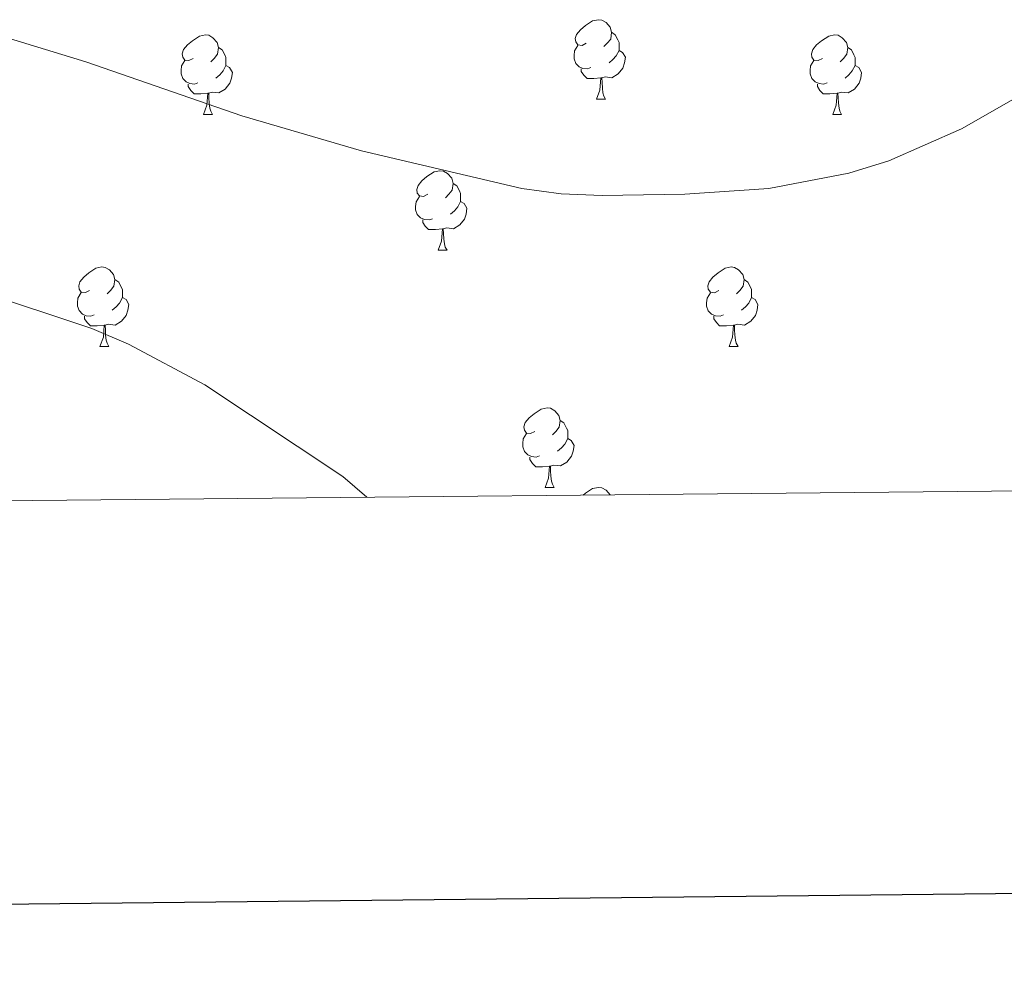
# Model space of a CAD drawing. Units: metres. Extents: x 565633 to 570117, y 4728349 to 4731363.
# Drawn here: x 567224 to 567348, y 4728700 to 4728819 of the extents above; entities that cross this region are included whole.
import ezdxf

# ---------------------------------------------------------------- set-up
doc = ezdxf.new("R2010")
doc.units = ezdxf.units.M
doc.header["$MEASUREMENT"] = 0
doc.linetypes.add('TRAZOSX2', pattern=[1.5, 1, -0.5])
for name, color, linetype, lineweight in [('Level 36', 19, 'Continuous', 40), ('Level 5', 39, 'TRAZOSX2', 0), ('Level 61', 19, 'Continuous', 0), ('Level 63', 7, 'Continuous', 0)]:
    doc.layers.add(name, color=color, linetype=linetype, lineweight=lineweight)

msp = doc.modelspace()

# ---------------------------------------------------------------- linework, layer by layer
at = {"layer": 'Level 36', "color": 92, "linetype": 'Continuous', "lineweight": 0}
for points in [[(567295.59, 4728816.4, 0.01), (567295.06, 4728816.13, 0.01), (567294.53, 4728816.19, 0.01), (567294.27, 4728816.56, 0.01), (567294.21, 4728816.98, 0.01), (567294.37, 4728817.5, 0.01), (567294.85, 4728818.1, 0.01), (567295.49, 4728818.63, 0.01), (567296.39, 4728819.21, 0.01), (567297.13, 4728819.37, 0.01), (567297.56, 4728819.32, 0.01), (567298.09, 4728819, 0.01), (567298.62, 4728818.42, 0.01), (567298.78, 4728817.78, 0.01), (567298.67, 4728816.93, 0.01), (567298.24, 4728816.4, 0.01), (567297.82, 4728815.97, 0.01)], [(567298.78, 4728817.78, 0.01), (567299.25, 4728817.46, 0.01), (567299.57, 4728816.82, 0.01), (567299.73, 4728816.5, 0.01), (567299.73, 4728815.92, 0.01), (567299.73, 4728815.5, 0.01), (567299.36, 4728814.81, 0.01), (567298.94, 4728814.33, 0.01), (567298.46, 4728813.91, 0.01)], [(567246.04, 4728814.49, 0.01), (567245.5, 4728814.23, 0.01), (567244.98, 4728814.28, 0.01), (567244.71, 4728814.65, 0.01), (567244.66, 4728815.08, 0.01), (567244.82, 4728815.6, 0.01), (567245.3, 4728816.19, 0.01), (567245.93, 4728816.72, 0.01), (567246.83, 4728817.31, 0.01), (567247.58, 4728817.47, 0.01), (567248, 4728817.41, 0.01), (567248.53, 4728817.1, 0.01), (567249.06, 4728816.51, 0.01), (567249.22, 4728815.87, 0.01), (567249.11, 4728815.02, 0.01), (567248.68, 4728814.49, 0.01), (567248.26, 4728814.07, 0.01)], [(567325.36, 4728814.49, 0.01), (567324.83, 4728814.23, 0.01), (567324.3, 4728814.28, 0.01), (567324.04, 4728814.65, 0.01), (567323.98, 4728815.08, 0.01), (567324.14, 4728815.6, 0.01), (567324.62, 4728816.19, 0.01), (567325.26, 4728816.72, 0.01), (567326.16, 4728817.31, 0.01), (567326.9, 4728817.47, 0.01), (567327.33, 4728817.41, 0.01), (567327.86, 4728817.1, 0.01), (567328.39, 4728816.51, 0.01), (567328.55, 4728815.87, 0.01), (567328.44, 4728815.02, 0.01), (567328.01, 4728814.49, 0.01), (567327.59, 4728814.07, 0.01)], [(567249.22, 4728815.87, 0.01), (567249.7, 4728815.56, 0.01), (567250.01, 4728814.92, 0.01), (567250.17, 4728814.6, 0.01), (567250.17, 4728814.02, 0.01), (567250.17, 4728813.59, 0.01), (567249.8, 4728812.9, 0.01), (567249.38, 4728812.42, 0.01), (567248.9, 4728812, 0.01)], [(567296.18, 4728813.32, 0.01), (567295.75, 4728813.16, 0.01), (567295.17, 4728813.22, 0.01), (567294.69, 4728813.43, 0.01), (567294.27, 4728813.85, 0.01), (567294.05, 4728814.44, 0.01), (567294.05, 4728814.86, 0.01), (567294.11, 4728815.44, 0.01), (567294.53, 4728816.13, 0.01)], [(567299.73, 4728815.5, 0.01), (567300.18, 4728815.25, 0.01), (567300.53, 4728814.63, 0.01), (567300.42, 4728813.91, 0.01), (567300.21, 4728813.27, 0.01), (567299.62, 4728812.53, 0.01), (567298.83, 4728812.05, 0.01), (567297.98, 4728812.15, 0.01), (567297.55, 4728812.02, 0.01)], [(567328.55, 4728815.87, 0.01), (567329.02, 4728815.56, 0.01), (567329.34, 4728814.92, 0.01), (567329.5, 4728814.6, 0.01), (567329.5, 4728814.02, 0.01), (567329.5, 4728813.59, 0.01), (567329.13, 4728812.9, 0.01), (567328.71, 4728812.42, 0.01), (567328.23, 4728812, 0.01)], [(567246.62, 4728811.41, 0.01), (567246.2, 4728811.25, 0.01), (567245.61, 4728811.31, 0.01), (567245.14, 4728811.52, 0.01), (567244.71, 4728811.95, 0.01), (567244.5, 4728812.53, 0.01), (567244.5, 4728812.95, 0.01), (567244.55, 4728813.54, 0.01), (567244.98, 4728814.23, 0.01)], [(567325.95, 4728811.41, 0.01), (567325.52, 4728811.25, 0.01), (567324.94, 4728811.31, 0.01), (567324.46, 4728811.52, 0.01), (567324.04, 4728811.95, 0.01), (567323.82, 4728812.53, 0.01), (567323.82, 4728812.95, 0.01), (567323.88, 4728813.54, 0.01), (567324.3, 4728814.23, 0.01)], [(567250.17, 4728813.59, 0.01), (567250.62, 4728813.34, 0.01), (567250.97, 4728812.73, 0.01), (567250.86, 4728812, 0.01), (567250.65, 4728811.36, 0.01), (567250.06, 4728810.62, 0.01), (567249.27, 4728810.14, 0.01), (567248.42, 4728810.25, 0.01), (567247.99, 4728810.12, 0.01)], [(567297.44, 4728812.02, 0.01), (567296.55, 4728811.94, 0.01), (567295.7, 4728811.94, 0.01), (567295.28, 4728812.37, 0.01), (567294.96, 4728812.84, 0.01), (567294.96, 4728813.16, 0.01)], [(567329.5, 4728813.59, 0.01), (567329.95, 4728813.34, 0.01), (567330.3, 4728812.73, 0.01), (567330.19, 4728812, 0.01), (567329.98, 4728811.36, 0.01), (567329.39, 4728810.62, 0.01), (567328.6, 4728810.14, 0.01), (567327.75, 4728810.25, 0.01), (567327.32, 4728810.12, 0.01)], [(567296.89, 4728809.34, 0.01), (567297.32, 4728810.5, 0.01), (567297.44, 4728812.02, 0.01), (567297.55, 4728812.02, 0.01), (567297.58, 4728811.44, 0.01), (567297.62, 4728810.75, 0.01), (567297.68, 4728810.14, 0.01), (567297.8, 4728809.74, 0.01), (567298.02, 4728809.34, 0.01)], [(567247.88, 4728810.12, 0.01), (567246.99, 4728810.03, 0.01), (567246.14, 4728810.03, 0.01), (567245.72, 4728810.46, 0.01), (567245.4, 4728810.94, 0.01), (567245.4, 4728811.25, 0.01)], [(567247.34, 4728807.43, 0.01), (567247.77, 4728808.59, 0.01), (567247.88, 4728810.12, 0.01), (567247.99, 4728810.12, 0.01), (567248.02, 4728809.53, 0.01), (567248.06, 4728808.85, 0.01), (567248.13, 4728808.23, 0.01), (567248.24, 4728807.83, 0.01), (567248.46, 4728807.43, 0.01)], [(567327.21, 4728810.12, 0.01), (567326.32, 4728810.03, 0.01), (567325.47, 4728810.03, 0.01), (567325.05, 4728810.46, 0.01), (567324.73, 4728810.94, 0.01), (567324.73, 4728811.25, 0.01)], [(567326.66, 4728807.43, 0.01), (567327.1, 4728808.59, 0.01), (567327.21, 4728810.12, 0.01), (567327.32, 4728810.12, 0.01), (567327.35, 4728809.53, 0.01), (567327.39, 4728808.85, 0.01), (567327.46, 4728808.23, 0.01), (567327.57, 4728807.83, 0.01), (567327.79, 4728807.43, 0.01)], [(567296.89, 4728809.34, 0.01), (567298.02, 4728809.34, 0.01)], [(567247.34, 4728807.43, 0.01), (567248.46, 4728807.43, 0.01)], [(567326.66, 4728807.43, 0.01), (567327.79, 4728807.43, 0.01)], [(567275.61, 4728797.35, 0.01), (567275.08, 4728797.08, 0.01), (567274.55, 4728797.14, 0.01), (567274.29, 4728797.51, 0.01), (567274.23, 4728797.94, 0.01), (567274.39, 4728798.46, 0.01), (567274.87, 4728799.05, 0.01), (567275.51, 4728799.58, 0.01), (567276.41, 4728800.16, 0.01), (567277.15, 4728800.32, 0.01), (567277.58, 4728800.27, 0.01), (567278.11, 4728799.96, 0.01), (567278.64, 4728799.37, 0.01), (567278.8, 4728798.73, 0.01), (567278.69, 4728797.88, 0.01), (567278.26, 4728797.35, 0.01), (567277.84, 4728796.92, 0.01)], [(567278.8, 4728798.73, 0.01), (567279.27, 4728798.42, 0.01), (567279.59, 4728797.78, 0.01), (567279.75, 4728797.46, 0.01), (567279.75, 4728796.88, 0.01), (567279.75, 4728796.45, 0.01), (567279.38, 4728795.76, 0.01), (567278.96, 4728795.28, 0.01), (567278.48, 4728794.86, 0.01)], [(567276.2, 4728794.27, 0.01), (567275.77, 4728794.11, 0.01), (567275.19, 4728794.17, 0.01), (567274.71, 4728794.38, 0.01), (567274.29, 4728794.8, 0.01), (567274.07, 4728795.39, 0.01), (567274.07, 4728795.81, 0.01), (567274.13, 4728796.4, 0.01), (567274.55, 4728797.08, 0.01)], [(567279.75, 4728796.45, 0.01), (567280.2, 4728796.2, 0.01), (567280.55, 4728795.58, 0.01), (567280.44, 4728794.86, 0.01), (567280.23, 4728794.22, 0.01), (567279.64, 4728793.48, 0.01), (567278.85, 4728793, 0.01), (567278, 4728793.1, 0.01), (567277.57, 4728792.98, 0.01)], [(567277.46, 4728792.98, 0.01), (567276.57, 4728792.89, 0.01), (567275.72, 4728792.89, 0.01), (567275.3, 4728793.32, 0.01), (567274.98, 4728793.8, 0.01), (567274.98, 4728794.11, 0.01)], [(567276.91, 4728790.29, 0.01), (567277.35, 4728791.45, 0.01), (567277.46, 4728792.98, 0.01), (567277.57, 4728792.98, 0.01), (567277.6, 4728792.39, 0.01), (567277.64, 4728791.7, 0.01), (567277.71, 4728791.09, 0.01), (567277.82, 4728790.69, 0.01), (567278.04, 4728790.29, 0.01)], [(567276.91, 4728790.29, 0.01), (567278.04, 4728790.29, 0.01)], [(567232.98, 4728785.21, 0.01), (567232.45, 4728784.95, 0.01), (567231.92, 4728785, 0.01), (567231.65, 4728785.37, 0.01), (567231.6, 4728785.8, 0.01), (567231.76, 4728786.32, 0.01), (567232.24, 4728786.91, 0.01), (567232.87, 4728787.44, 0.01), (567233.77, 4728788.03, 0.01), (567234.52, 4728788.19, 0.01), (567234.94, 4728788.13, 0.01), (567235.47, 4728787.82, 0.01), (567236, 4728787.23, 0.01), (567236.16, 4728786.59, 0.01), (567236.05, 4728785.74, 0.01), (567235.63, 4728785.21, 0.01), (567235.21, 4728784.79, 0.01)], [(567312.3, 4728785.21, 0.01), (567311.77, 4728784.94, 0.01), (567311.24, 4728785, 0.01), (567310.98, 4728785.37, 0.01), (567310.92, 4728785.8, 0.01), (567311.08, 4728786.32, 0.01), (567311.56, 4728786.91, 0.01), (567312.2, 4728787.44, 0.01), (567313.1, 4728788.02, 0.01), (567313.84, 4728788.18, 0.01), (567314.27, 4728788.13, 0.01), (567314.8, 4728787.82, 0.01), (567315.33, 4728787.23, 0.01), (567315.49, 4728786.59, 0.01), (567315.38, 4728785.74, 0.01), (567314.95, 4728785.21, 0.01), (567314.53, 4728784.78, 0.01)], [(567236.16, 4728786.59, 0.01), (567236.64, 4728786.28, 0.01), (567236.95, 4728785.64, 0.01), (567237.11, 4728785.32, 0.01), (567237.11, 4728784.74, 0.01), (567237.11, 4728784.31, 0.01), (567236.74, 4728783.62, 0.01), (567236.32, 4728783.14, 0.01), (567235.84, 4728782.72, 0.01)], [(567315.49, 4728786.59, 0.01), (567315.96, 4728786.28, 0.01), (567316.28, 4728785.64, 0.01), (567316.44, 4728785.32, 0.01), (567316.44, 4728784.74, 0.01), (567316.44, 4728784.31, 0.01), (567316.07, 4728783.62, 0.01), (567315.65, 4728783.14, 0.01), (567315.17, 4728782.72, 0.01)], [(567233.56, 4728782.13, 0.01), (567233.14, 4728781.97, 0.01), (567232.55, 4728782.03, 0.01), (567232.08, 4728782.24, 0.01), (567231.65, 4728782.67, 0.01), (567231.44, 4728783.25, 0.01), (567231.44, 4728783.67, 0.01), (567231.49, 4728784.26, 0.01), (567231.92, 4728784.95, 0.01)], [(567237.11, 4728784.31, 0.01), (567237.57, 4728784.06, 0.01), (567237.91, 4728783.45, 0.01), (567237.8, 4728782.72, 0.01), (567237.59, 4728782.08, 0.01), (567237.01, 4728781.34, 0.01), (567236.21, 4728780.86, 0.01), (567235.36, 4728780.97, 0.01), (567234.93, 4728780.84, 0.01)], [(567312.89, 4728782.13, 0.01), (567312.46, 4728781.97, 0.01), (567311.88, 4728782.03, 0.01), (567311.4, 4728782.24, 0.01), (567310.98, 4728782.66, 0.01), (567310.76, 4728783.25, 0.01), (567310.76, 4728783.67, 0.01), (567310.82, 4728784.26, 0.01), (567311.24, 4728784.94, 0.01)], [(567316.44, 4728784.31, 0.01), (567316.89, 4728784.06, 0.01), (567317.24, 4728783.44, 0.01), (567317.13, 4728782.72, 0.01), (567316.92, 4728782.08, 0.01), (567316.33, 4728781.34, 0.01), (567315.54, 4728780.86, 0.01), (567314.69, 4728780.96, 0.01), (567314.26, 4728780.84, 0.01)], [(567234.82, 4728780.84, 0.01), (567233.93, 4728780.75, 0.01), (567233.08, 4728780.75, 0.01), (567232.66, 4728781.18, 0.01), (567232.34, 4728781.66, 0.01), (567232.34, 4728781.97, 0.01)], [(567314.15, 4728780.84, 0.01), (567313.26, 4728780.75, 0.01), (567312.41, 4728780.75, 0.01), (567311.99, 4728781.18, 0.01), (567311.67, 4728781.66, 0.01), (567311.67, 4728781.97, 0.01)], [(567234.28, 4728778.15, 0.01), (567234.71, 4728779.31, 0.01), (567234.82, 4728780.84, 0.01), (567234.93, 4728780.84, 0.01), (567234.96, 4728780.25, 0.01), (567235, 4728779.57, 0.01), (567235.07, 4728778.95, 0.01), (567235.18, 4728778.55, 0.01), (567235.4, 4728778.15, 0.01)], [(567313.6, 4728778.15, 0.01), (567314.04, 4728779.31, 0.01), (567314.15, 4728780.84, 0.01), (567314.26, 4728780.84, 0.01), (567314.29, 4728780.25, 0.01), (567314.33, 4728779.56, 0.01), (567314.4, 4728778.95, 0.01), (567314.51, 4728778.55, 0.01), (567314.73, 4728778.15, 0.01)], [(567234.28, 4728778.15, 0.01), (567235.4, 4728778.15, 0.01)], [(567313.6, 4728778.15, 0.01), (567314.73, 4728778.15, 0.01)], [(567289.12, 4728767.44, 0.01), (567288.58, 4728767.18, 0.01), (567288.06, 4728767.23, 0.01), (567287.79, 4728767.6, 0.01), (567287.74, 4728768.03, 0.01), (567287.9, 4728768.55, 0.01), (567288.38, 4728769.14, 0.01), (567289.01, 4728769.67, 0.01), (567289.91, 4728770.26, 0.01), (567290.66, 4728770.42, 0.01), (567291.08, 4728770.36, 0.01), (567291.61, 4728770.05, 0.01), (567292.14, 4728769.46, 0.01), (567292.3, 4728768.82, 0.01), (567292.19, 4728767.97, 0.01), (567291.76, 4728767.44, 0.01), (567291.34, 4728767.02, 0.01)], [(567292.3, 4728768.82, 0.01), (567292.78, 4728768.51, 0.01), (567293.09, 4728767.87, 0.01), (567293.25, 4728767.55, 0.01), (567293.25, 4728766.97, 0.01), (567293.25, 4728766.54, 0.01), (567292.88, 4728765.85, 0.01), (567292.46, 4728765.37, 0.01), (567291.98, 4728764.95, 0.01)], [(567289.7, 4728764.36, 0.01), (567289.28, 4728764.2, 0.01), (567288.69, 4728764.26, 0.01), (567288.22, 4728764.47, 0.01), (567287.79, 4728764.9, 0.01), (567287.58, 4728765.48, 0.01), (567287.58, 4728765.9, 0.01), (567287.63, 4728766.49, 0.01), (567288.06, 4728767.18, 0.01)], [(567293.25, 4728766.54, 0.01), (567293.7, 4728766.29, 0.01), (567294.05, 4728765.68, 0.01), (567293.94, 4728764.95, 0.01), (567293.73, 4728764.31, 0.01), (567293.14, 4728763.57, 0.01), (567292.35, 4728763.09, 0.01), (567291.5, 4728763.2, 0.01), (567291.07, 4728763.07, 0.01)], [(567290.96, 4728763.07, 0.01), (567290.07, 4728762.98, 0.01), (567289.22, 4728762.98, 0.01), (567288.8, 4728763.41, 0.01), (567288.48, 4728763.89, 0.01), (567288.48, 4728764.2, 0.01)], [(567290.42, 4728760.38, 0.01), (567290.85, 4728761.54, 0.01), (567290.96, 4728763.07, 0.01), (567291.07, 4728763.07, 0.01), (567291.1, 4728762.48, 0.01), (567291.14, 4728761.8, 0.01), (567291.21, 4728761.18, 0.01), (567291.32, 4728760.78, 0.01), (567291.54, 4728760.38, 0.01)], [(567290.42, 4728760.38, 0.01), (567291.54, 4728760.38, 0.01)], [(567295.21, 4728759.4, 0.01), (567295.48, 4728759.64, 0.01), (567296.38, 4728760.22, 0.01), (567297.13, 4728760.38, 0.01), (567297.56, 4728760.33, 0.01), (567298.08, 4728760.01, 0.01), (567298.6, 4728759.44, 0.01)]]:
    msp.add_polyline3d(points, dxfattribs=at)
at = {"layer": 'Level 5', "color": 36, "linetype": 'Continuous', "lineweight": 0}
for points in [[(567217.75, 4728818.54, 895.01), (567232.5, 4728814.05, 895.01), (567252.17, 4728807.23, 895.01), (567267.25, 4728802.82, 895.01), (567287.48, 4728798.09, 895.01), (567292.43, 4728797.4, 895.01), (567297.6, 4728797.19, 895.01), (567308, 4728797.37, 895.01), (567318.6, 4728798.08, 895.01), (567328.7, 4728800, 895.01), (567333.74, 4728801.58, 895.01), (567342.9, 4728805.61, 895.01), (567356.02, 4728813.09, 895.01)], [(567218.91, 4728785.18, 890.01), (567233.26, 4728780.41, 890.01), (567237.86, 4728778.46, 890.01), (567247.5, 4728773.31, 890.01), (567264.92, 4728761.74, 890.01), (567267.94, 4728759.13, 890.01)]]:
    msp.add_polyline3d(points, dxfattribs=at)
at = {"layer": 'Level 61', "color": 19, "linetype": 'Continuous', "lineweight": 0}
msp.add_polyline3d([(566537.42, 4728751.93, 0.01), (566515.14, 4731065.3, 0.01), (569926.26, 4731098.94, 0.01), (569949.67, 4728785.58, 0.01), (566537.42, 4728751.93, 0.01)], close=True, dxfattribs=at)
at = {"layer": 'Level 63', "linetype": 'Continuous', "lineweight": 30}
msp.add_polyline3d([(566440.68, 4731114.58, -0.24), (566466.52, 4728699.72, -0.24), (570021.34, 4728737.78, -0.24), (569995.53, 4731149.63, -0.24), (566440.68, 4731114.58, -0.24)], dxfattribs=at)

doc.saveas('drawing.dxf')
